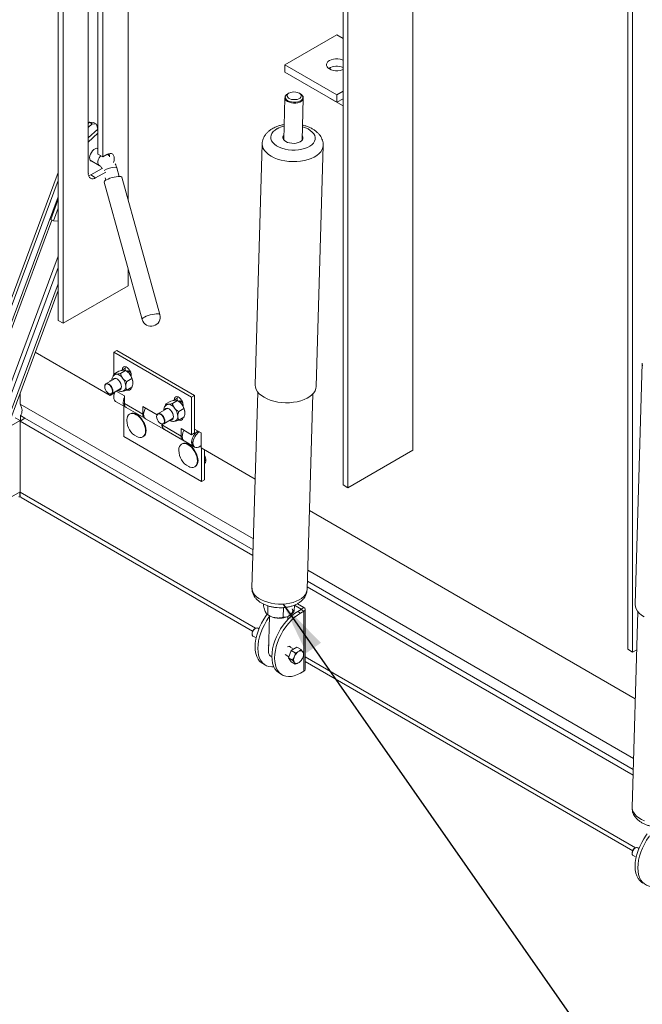
# Model space of a CAD drawing. Units: inches. Extents: x 0.1 to 10.8, y 0.2 to 8.4.
# Drawn here: x 8.7 to 9.6, y 4.3 to 5.8 of the extents above; entities that cross this region are included whole.
import ezdxf

# ---------------------------------------------------------------- set-up
doc = ezdxf.new("R2010")
doc.units = ezdxf.units.IN
doc.header["$MEASUREMENT"] = 0
doc.layers.add('FORMAT', color=7, linetype='Continuous')
doc.styles.get("Standard").update_dxf_attribs({"font": 'ARIAL.TTF'})
doc.dimstyles.new('SLDDIMSTYLE0', dxfattribs={"dimtxt": 0, "dimasz": 0.080892, "dimexe": 0, "dimexo": 0.0625, "dimgap": 0, "dimtad": 0, "dimtih": 1, "dimtoh": 1, "dimdec": 0, "dimrnd": 1e-09, "dimzin": 0, "dimdsep": 46, "dimlunit": 5, "dimtxsty": 'Standard', "dimsah": 1, "dimcen": 0.09, "dimadec": 0, "dimazin": 0, "dimtfac": 0.080892, "dimtdec": 0, "dimtofl": 0, "dimtmove": 0, "dimatfit": 3, "dimfxl": 0, "dimfrac": 2, "dimtolj": 1, "dimtzin": 0, "dimarcsym": 0})

msp = doc.modelspace()

# ---------------------------------------------------------------- linework, layer by layer
at = {"color": 7, "linetype": 'Continuous', "lineweight": 15}
for p, q in [((8.7378, 5.329), (8.7378, 6.7608)), ((8.7451, 5.3248), (8.7451, 6.7565)), ((8.8434, 6.6998), (8.8434, 5.511)), ((9.1683, 5.0805), (9.1683, 6.5123)), ((9.1756, 5.0762), (9.1756, 6.508)), ((9.2738, 6.4513), (9.2738, 5.1329)), ((9.5987, 4.832), (9.5987, 6.2637)), ((9.6061, 4.8277), (9.6061, 6.2595)), ((8.7979, 5.9874), (8.7979, 5.5805)), ((8.8052, 5.9832), (8.8052, 5.5763)), ((8.7832, 5.9705), (8.7832, 5.5509)), ((9.0803, 5.7153), (9.1588, 5.7607)), ((9.1683, 5.7553), (9.1588, 5.7607)), ((9.1588, 5.67), (9.0803, 5.7153)), ((9.0803, 5.704), (9.0803, 5.7153)), ((9.1588, 5.6586), (9.0803, 5.704)), ((9.149, 5.711), (9.149, 5.7083)), ((9.0868, 5.6727), (9.0847, 5.6715)), ((9.1045, 5.6709), (9.1024, 5.6722)), ((9.1054, 5.6702), (9.1045, 5.6709)), ((9.1588, 5.67), (9.1683, 5.6754)), ((9.1588, 5.6586), (9.1588, 5.67)), ((9.0805, 5.6656), (9.0786, 5.602)), ((9.1064, 5.6011), (9.1083, 5.6647)), ((9.1683, 5.6532), (9.149, 5.6643)), ((9.149, 5.6643), (9.149, 5.6643)), ((9.1588, 5.6586), (9.1683, 5.6641)), ((8.7832, 5.6268), (8.785, 5.6284)), ((8.7832, 5.6207), (8.7891, 5.626)), ((8.7891, 5.626), (8.785, 5.6284)), ((8.785, 5.6284), (8.7913, 5.628)), ((8.7891, 5.626), (8.7954, 5.6257)), ((8.7954, 5.6257), (8.7913, 5.628)), ((8.7954, 5.6257), (8.7977, 5.6181)), ((8.7832, 5.6049), (8.7979, 5.6182)), ((8.7832, 5.5985), (8.7979, 5.6118)), ((9.0462, 5.5961), (9.0354, 5.2317)), ((8.7979, 5.5884), (8.7967, 5.5891)), ((8.8052, 5.5763), (8.7979, 5.5805)), ((9.1276, 5.2289), (9.1384, 5.5933)), ((8.7863, 5.5711), (8.7999, 5.5632)), ((8.8115, 5.5799), (8.8052, 5.5763)), ((8.7378, 5.5523), (8.5301, 4.9952)), ((8.8042, 5.5588), (8.7869, 5.5488)), ((8.8095, 5.5533), (8.7942, 5.5445)), ((8.8042, 5.5588), (8.8044, 5.5589)), ((8.8049, 5.5584), (8.8042, 5.5588)), ((8.8299, 5.5466), (8.8263, 5.5596)), ((8.5333, 4.992), (8.7378, 5.5405)), ((8.7942, 5.5445), (8.7869, 5.5488)), ((8.8071, 5.5379), (8.8647, 5.3304)), ((8.8088, 5.5445), (8.8098, 5.541)), ((8.8915, 5.3378), (8.8338, 5.5453)), ((8.7378, 5.5159), (8.5408, 4.9877)), ((8.7264, 5.4817), (8.7378, 5.5124)), ((8.7307, 5.4793), (8.7378, 5.4984)), ((8.7283, 5.4806), (8.5445, 4.9875)), ((8.7264, 5.4817), (8.7307, 5.4793)), ((8.7378, 5.4789), (8.7307, 5.4793)), ((8.7378, 5.4263), (8.5947, 5.0425)), ((8.7378, 5.4089), (8.599, 5.0366)), ((8.8434, 5.4073), (8.8434, 5.3814)), ((8.7378, 5.3843), (8.5889, 4.985)), ((8.7378, 5.3744), (8.5925, 4.9848)), ((8.8434, 5.3814), (8.7451, 5.3248)), ((8.7378, 5.329), (8.7451, 5.3248)), ((8.8216, 5.281), (8.8262, 5.2836)), ((8.8262, 5.2836), (8.944, 5.2156)), ((8.8163, 5.2156), (8.703, 5.281)), ((8.8216, 5.2473), (8.8216, 5.281)), ((8.8216, 5.281), (8.9395, 5.213)), ((8.8317, 5.2489), (8.8394, 5.2533)), ((8.839, 5.257), (8.8345, 5.2544)), ((8.8345, 5.2544), (8.8345, 5.2535)), ((8.839, 5.257), (8.839, 5.2534)), ((8.8409, 5.2524), (8.8394, 5.2533)), ((9.6207, 5.2644), (9.6099, 4.9)), ((8.8229, 5.2408), (8.8099, 5.2333)), ((8.8163, 5.2383), (8.8175, 5.2376)), ((8.8163, 5.237), (8.8163, 5.2383)), ((8.8219, 5.248), (8.8296, 5.2524)), ((8.8415, 5.2367), (8.8492, 5.2411)), ((8.8458, 5.2517), (8.8473, 5.2507)), ((8.848, 5.2448), (8.848, 5.2466)), ((8.8085, 5.2316), (8.8084, 5.2311)), ((8.8186, 5.2182), (8.8316, 5.2257)), ((8.8415, 5.2236), (8.8492, 5.228)), ((8.6801, 5.2024), (8.6801, 5.2198)), ((8.816, 5.2179), (8.8165, 5.2179)), ((8.8163, 5.2156), (8.823, 5.2194)), ((8.8163, 5.2156), (8.8163, 5.2179)), ((8.8237, 5.2211), (8.8237, 5.2212)), ((8.8378, 5.215), (8.8254, 5.2221)), ((8.8378, 5.2037), (8.8378, 5.215)), ((8.9176, 5.2117), (8.9131, 5.2091)), ((8.9131, 5.2091), (8.9131, 5.2082)), ((8.9176, 5.2117), (8.9176, 5.2081)), ((8.9395, 5.213), (8.944, 5.2156)), ((8.9395, 5.1563), (8.9395, 5.213)), ((8.944, 5.2156), (8.944, 5.1589)), ((9.0395, 5.2205), (9.0307, 4.9248)), ((9.114, 4.9223), (9.1228, 5.2181)), ((9.0329, 4.9988), (8.6801, 5.2024)), ((8.8245, 5.2066), (8.8389, 5.1983)), ((8.8368, 5.1537), (8.8368, 5.1995)), ((8.8378, 5.2037), (8.8658, 5.1875)), ((8.8406, 5.1973), (8.8687, 5.1811)), ((8.8872, 5.1865), (8.8658, 5.1988)), ((8.8658, 5.1988), (8.8658, 5.1875)), ((8.9015, 5.1954), (8.8885, 5.1879)), ((8.9004, 5.2027), (8.9081, 5.2071)), ((8.9103, 5.2035), (8.9179, 5.208)), ((8.9195, 5.2071), (8.9179, 5.208)), ((8.9201, 5.1913), (8.9278, 5.1957)), ((8.9244, 5.2064), (8.9258, 5.2054)), ((8.9266, 5.1994), (8.9266, 5.2013)), ((8.6801, 5.1777), (8.6727, 5.182)), ((8.68, 5.177), (8.6873, 5.1813)), ((8.6806, 5.1774), (8.6806, 5.1851)), ((8.6806, 5.1851), (8.6873, 5.1813)), ((8.6873, 5.1813), (9.0324, 4.9821)), ((8.8464, 5.188), (8.8456, 5.1875)), ((8.8598, 5.1845), (8.86, 5.1844)), ((8.8697, 5.1805), (8.8972, 5.1647)), ((8.8871, 5.1862), (8.8869, 5.1858)), ((8.8972, 5.1729), (8.9102, 5.1804)), ((8.9201, 5.1782), (8.9278, 5.1827)), ((8.6601, 5.1662), (8.6801, 5.1777)), ((8.68, 5.177), (8.68, 5.0693)), ((8.68, 5.177), (9.0322, 4.9737)), ((8.6801, 5.1771), (8.6801, 5.1777)), ((8.8946, 5.1726), (8.895, 5.1725)), ((8.8953, 5.1705), (8.8953, 5.1725)), ((8.8953, 5.1705), (8.9234, 5.1542)), ((8.8982, 5.1641), (8.9263, 5.1479)), ((8.9395, 5.1563), (8.9234, 5.1656)), ((8.9234, 5.1656), (8.9234, 5.1542)), ((8.944, 5.1646), (8.9538, 5.1589)), ((8.8368, 5.1537), (8.9546, 5.0856)), ((8.8656, 5.1529), (8.8664, 5.1534)), ((8.944, 5.1589), (8.9395, 5.1563)), ((8.9538, 5.1589), (8.9538, 5.1362)), ((8.925, 5.1426), (8.9242, 5.1422)), ((8.928, 5.1469), (8.9424, 5.1386)), ((8.9384, 5.1392), (8.9386, 5.1391)), ((8.9424, 5.1386), (8.9443, 5.1374)), ((9.0356, 5.089), (8.9538, 5.1362)), ((8.9546, 5.0856), (8.9546, 5.1358)), ((8.9591, 5.1331), (8.9591, 5.0882)), ((8.96, 5.1221), (8.9591, 5.1219)), ((9.2738, 5.1329), (9.1756, 5.0762)), ((8.9442, 5.1076), (8.945, 5.108)), ((8.961, 5.1176), (8.9591, 5.1187)), ((8.9591, 5.1165), (8.961, 5.1176)), ((8.9591, 5.0882), (8.9546, 5.0856)), ((9.1683, 5.0805), (9.1756, 5.0762)), ((8.6089, 5.0289), (8.68, 5.0699)), ((8.68, 5.0693), (9.036, 4.8638)), ((8.6818, 5.0612), (9.0317, 4.8592)), ((9.6101, 4.7573), (9.1176, 5.0417)), ((9.6074, 4.6671), (9.1149, 4.9515)), ((9.1141, 4.9264), (9.6067, 4.642)), ((9.1144, 4.9347), (9.6069, 4.6504)), ((9.0483, 4.9002), (9.0482, 4.8973)), ((9.0549, 4.8976), (9.0545, 4.8842)), ((9.095, 4.8988), (9.0947, 4.8894)), ((9.1051, 4.8928), (9.095, 4.8987)), ((9.1092, 4.8952), (9.0994, 4.9009)), ((9.0539, 4.8845), (9.0557, 4.8834)), ((9.0572, 4.8825), (9.0556, 4.8271)), ((9.0781, 4.8951), (9.0777, 4.8803)), ((9.0849, 4.877), (9.085, 4.8816)), ((9.085, 4.8817), (9.085, 4.8772)), ((9.0866, 4.8825), (9.0866, 4.8825)), ((9.1, 4.8892), (9.1051, 4.8921)), ((9.1, 4.8892), (9.1041, 4.8868)), ((9.1041, 4.8868), (9.1092, 4.8898)), ((9.1051, 4.8928), (9.1092, 4.8952)), ((9.1051, 4.8928), (9.1051, 4.8921)), ((9.1092, 4.8898), (9.1051, 4.8921)), ((9.1092, 4.8898), (9.1092, 4.799)), ((9.1112, 4.8018), (9.1112, 4.8925)), ((9.614, 4.8889), (9.6052, 4.5931)), ((9.0311, 4.8536), (9.0313, 4.8532)), ((9.0324, 4.8518), (9.0369, 4.8492)), ((9.0376, 4.8641), (9.0371, 4.8641)), ((9.0411, 4.8628), (9.0393, 4.8639)), ((9.0554, 4.8386), (9.0559, 4.8382)), ((9.094, 4.8323), (9.0868, 4.8364)), ((9.0807, 4.8239), (9.0864, 4.8206)), ((9.0901, 4.8301), (9.0859, 4.8191)), ((9.0986, 4.835), (9.0901, 4.8301)), ((9.0962, 4.8266), (9.0901, 4.8301)), ((9.0952, 4.8219), (9.0943, 4.8195)), ((9.1048, 4.8315), (9.0986, 4.835)), ((9.1021, 4.8292), (9.1002, 4.8281)), ((9.108, 4.8274), (9.107, 4.8287)), ((9.5987, 4.832), (9.6061, 4.8277)), ((9.6123, 4.8313), (9.6061, 4.8277)), ((9.0469, 4.8103), (9.051, 4.808)), ((9.092, 4.8156), (9.0859, 4.8191)), ((9.0859, 4.8191), (9.0901, 4.8131)), ((9.0962, 4.8095), (9.0901, 4.8131)), ((9.0943, 4.8129), (9.0952, 4.8115)), ((9.1002, 4.8111), (9.1021, 4.8122)), ((9.107, 4.8184), (9.108, 4.8208)), ((9.1112, 4.8204), (9.6105, 4.5321)), ((9.1112, 4.8133), (9.6062, 4.5275)), ((9.0722, 4.7957), (9.0763, 4.7933)), ((9.1041, 4.7961), (9.1092, 4.799)), ((9.6121, 4.5325), (9.6116, 4.5324)), ((9.6157, 4.5311), (9.6138, 4.5322)), ((9.6056, 4.5219), (9.6058, 4.5215)), ((9.6069, 4.5202), (9.6114, 4.5176))]:
    msp.add_line(p, q, dxfattribs=at)
at = {"color": 7, "linetype": 'Continuous', "lineweight": 15, "flags": 128}
for points in [[(9.1683, 5.7225), (9.1671, 5.723), (9.164, 5.7238), (9.1606, 5.7243), (9.1571, 5.7243), (9.1537, 5.7238), (9.1505, 5.723), (9.1478, 5.7217), (9.1456, 5.7201), (9.1441, 5.7183), (9.1433, 5.7163), (9.1433, 5.7143), (9.1441, 5.7124), (9.1456, 5.7105), (9.1478, 5.709), (9.1505, 5.7077), (9.1537, 5.7068), (9.1571, 5.7064), (9.1606, 5.7064), (9.164, 5.7068), (9.1671, 5.7077), (9.1683, 5.7081)], [(9.0817, 5.6688), (9.0813, 5.6678), (9.0811, 5.666), (9.0817, 5.6642), (9.083, 5.6625), (9.085, 5.6611), (9.0875, 5.6599), (9.0905, 5.6591), (9.0936, 5.6587), (9.0968, 5.6588), (9.0999, 5.6593), (9.1027, 5.6601), (9.105, 5.6614), (9.1066, 5.6629), (9.1076, 5.6646), (9.1078, 5.6663), (9.1072, 5.6681), (9.1059, 5.6698), (9.1054, 5.6702)], [(9.102, 5.6725), (9.0997, 5.6735), (9.097, 5.6742), (9.0941, 5.6744), (9.0913, 5.6742), (9.0887, 5.6735), (9.0865, 5.6725), (9.085, 5.6712), (9.0841, 5.6697), (9.084, 5.6681), (9.0847, 5.6666), (9.0861, 5.6651), (9.0881, 5.664), (9.0906, 5.6631), (9.0934, 5.6627), (9.0963, 5.6627), (9.099, 5.6631), (9.1014, 5.6639), (9.1033, 5.6651), (9.1046, 5.6665), (9.105, 5.6681), (9.1048, 5.6697), (9.1037, 5.6712), (9.102, 5.6725)], [(9.1083, 5.6646), (9.1081, 5.6635), (9.1071, 5.6617), (9.1053, 5.6602), (9.103, 5.6589), (9.1001, 5.658), (9.0969, 5.6575), (9.0936, 5.6574), (9.0903, 5.6578), (9.0872, 5.6587), (9.0846, 5.6599)], [(9.0688, 5.6188), (9.0655, 5.6167), (9.0628, 5.6143), (9.0608, 5.6117), (9.0595, 5.609), (9.059, 5.6061), (9.0593, 5.6033), (9.0604, 5.6004), (9.0622, 5.5977), (9.0648, 5.5952), (9.068, 5.5929), (9.0717, 5.5908), (9.076, 5.5892), (9.0807, 5.5878), (9.0856, 5.5869), (9.0907, 5.5864), (9.0958, 5.5864), (9.1009, 5.5868), (9.1058, 5.5876), (9.1103, 5.5888), (9.1145, 5.5904), (9.1181, 5.5924), (9.1212, 5.5946), (9.1235, 5.5971), (9.1252, 5.5998), (9.1261, 5.6026), (9.1262, 5.6055), (9.1255, 5.6083), (9.124, 5.6111), (9.1218, 5.6137), (9.1189, 5.6162), (9.1154, 5.6184), (9.1114, 5.6202), (9.107, 5.6217)], [(9.0462, 5.5961), (9.0462, 5.5956), (9.0466, 5.5923), (9.0478, 5.589), (9.0497, 5.5857), (9.0524, 5.5827), (9.0557, 5.5798), (9.0597, 5.5772), (9.0643, 5.5749), (9.0693, 5.5729), (9.0747, 5.5713), (9.0804, 5.5701), (9.0863, 5.5694), (9.0923, 5.569), (9.0983, 5.5691), (9.1042, 5.5697), (9.11, 5.5706), (9.1154, 5.572), (9.1204, 5.5738), (9.1249, 5.5759), (9.1289, 5.5783), (9.1322, 5.5811), (9.1349, 5.584), (9.1368, 5.5872), (9.138, 5.5904), (9.1384, 5.5932)], [(9.0788, 5.609), (9.0782, 5.6082), (9.0774, 5.6063), (9.0774, 5.6044), (9.0782, 5.6026), (9.0797, 5.6008), (9.0818, 5.5993), (9.0845, 5.598), (9.0876, 5.5972), (9.0909, 5.5967), (9.0943, 5.5966), (9.0977, 5.597), (9.1007, 5.5977), (9.1034, 5.5988), (9.1055, 5.6003), (9.107, 5.602), (9.1078, 5.6038), (9.1078, 5.6057), (9.107, 5.6076), (9.1066, 5.6082)], [(9.0787, 5.606), (9.0781, 5.6052), (9.0775, 5.604)], [(9.1076, 5.6031), (9.1069, 5.6046), (9.1065, 5.6052)], [(8.7893, 5.5693), (8.7876, 5.5698), (8.7863, 5.571), (8.7856, 5.5728), (8.7853, 5.575), (8.7857, 5.5776), (8.7865, 5.5803), (8.7879, 5.5829), (8.7896, 5.5852), (8.7916, 5.5871), (8.7937, 5.5884), (8.7957, 5.5891), (8.7975, 5.589), (8.7979, 5.5889)], [(8.8215, 5.5675), (8.8223, 5.5706), (8.8225, 5.5736), (8.8223, 5.5762), (8.8214, 5.5784), (8.8201, 5.5801), (8.8184, 5.5811), (8.8163, 5.5814), (8.814, 5.581), (8.8115, 5.5799)], [(8.7998, 5.5632), (8.7993, 5.5637), (8.7983, 5.5651), (8.7978, 5.5671), (8.7978, 5.5694), (8.7984, 5.5719), (8.7995, 5.5745), (8.801, 5.5769), (8.802, 5.5782)], [(8.8239, 5.5605), (8.8254, 5.5603), (8.8262, 5.5598), (8.8263, 5.5596)], [(8.7837, 5.5475), (8.7847, 5.5478), (8.7869, 5.5488)], [(8.8307, 5.5466), (8.8284, 5.5465), (8.8255, 5.5462), (8.8224, 5.5456), (8.8192, 5.5448), (8.816, 5.5438), (8.8131, 5.5427), (8.8107, 5.5415), (8.8087, 5.5403), (8.8075, 5.5392), (8.807, 5.5382), (8.8071, 5.5379)], [(8.8884, 5.3391), (8.886, 5.339), (8.8832, 5.3387), (8.8801, 5.3381), (8.8769, 5.3373), (8.8737, 5.3363), (8.8708, 5.3352), (8.8683, 5.334), (8.8664, 5.3328), (8.8652, 5.3317), (8.8647, 5.3307), (8.8647, 5.3304)], [(8.848, 5.2466), (8.8478, 5.249), (8.847, 5.2515), (8.8457, 5.2539), (8.8441, 5.256), (8.8422, 5.2577), (8.8403, 5.2588), (8.8385, 5.2593), (8.8369, 5.259), (8.8356, 5.258), (8.8348, 5.2565), (8.8345, 5.2544)], [(8.8393, 5.2591), (8.8393, 5.2591), (8.839, 5.257)], [(9.6207, 5.2644), (9.6207, 5.264), (9.6211, 5.2606)], [(8.8201, 5.2391), (8.8208, 5.2404), (8.8221, 5.2414), (8.8237, 5.2417), (8.8256, 5.2412), (8.8275, 5.2401), (8.8294, 5.2384), (8.831, 5.2362), (8.8323, 5.2338), (8.8331, 5.2313), (8.8334, 5.2289), (8.8331, 5.2268), (8.8323, 5.2252), (8.831, 5.2243), (8.8294, 5.224), (8.8287, 5.2241)], [(8.8232, 5.247), (8.8242, 5.2474), (8.8253, 5.2476)], [(8.8476, 5.2497), (8.847, 5.2502), (8.8458, 5.251)], [(8.8198, 5.2221), (8.8195, 5.2244), (8.8187, 5.2268), (8.8174, 5.229), (8.8157, 5.231), (8.8139, 5.2323), (8.8121, 5.2331), (8.8104, 5.233), (8.8091, 5.2323), (8.8083, 5.2309), (8.808, 5.2289), (8.8083, 5.2266), (8.8091, 5.2243), (8.8104, 5.222), (8.8121, 5.2201), (8.8139, 5.2187), (8.8157, 5.218), (8.8174, 5.218), (8.8187, 5.2187), (8.8195, 5.2202), (8.8198, 5.2221)], [(8.8085, 5.2316), (8.8088, 5.232), (8.8098, 5.2332), (8.8112, 5.2336), (8.8129, 5.2334), (8.8147, 5.2325), (8.8165, 5.231), (8.8181, 5.2291), (8.8194, 5.2268), (8.8201, 5.2244), (8.8204, 5.2222)], [(8.8421, 5.2239), (8.8422, 5.2238), (8.8441, 5.2234), (8.8457, 5.2237), (8.847, 5.2246), (8.8478, 5.2262), (8.848, 5.2273)], [(8.8466, 5.2265), (8.8468, 5.2265), (8.8478, 5.2261)], [(9.0354, 5.2317), (9.0354, 5.2312), (9.0358, 5.2279), (9.037, 5.2246), (9.0389, 5.2213), (9.0416, 5.2183), (9.0449, 5.2154), (9.0489, 5.2128), (9.0534, 5.2105), (9.0584, 5.2085), (9.0638, 5.2069), (9.0696, 5.2057), (9.0755, 5.205), (9.0815, 5.2046), (9.0875, 5.2047), (9.0934, 5.2053), (9.0991, 5.2062), (9.1045, 5.2076), (9.1095, 5.2094), (9.1141, 5.2115), (9.1181, 5.2139), (9.1214, 5.2166), (9.1241, 5.2196), (9.126, 5.2227), (9.1272, 5.226), (9.1276, 5.2289)], [(8.8204, 5.2222), (8.8201, 5.2203), (8.8194, 5.2188), (8.8181, 5.218), (8.8165, 5.2178), (8.8165, 5.2179)], [(8.8245, 5.2066), (8.824, 5.207), (8.8227, 5.2085), (8.8219, 5.2106), (8.8216, 5.2132), (8.822, 5.2161), (8.8228, 5.2191), (8.8237, 5.2211)], [(8.8398, 5.1979), (8.8383, 5.1987), (8.837, 5.2003), (8.8362, 5.2024), (8.836, 5.2049), (8.8363, 5.2078), (8.8372, 5.2108), (8.8378, 5.2122)], [(8.9266, 5.2013), (8.9263, 5.2036), (8.9255, 5.2061), (8.9243, 5.2085), (8.9227, 5.2107), (8.9208, 5.2124), (8.9189, 5.2135), (8.917, 5.2139), (8.9154, 5.2136), (8.9142, 5.2127), (8.9134, 5.2111), (8.9131, 5.2091)], [(8.9179, 5.2138), (8.9179, 5.2137), (8.9176, 5.2117)], [(8.8697, 5.1966), (8.8694, 5.196), (8.868, 5.193), (8.8672, 5.19), (8.8668, 5.1871), (8.8671, 5.1846), (8.8678, 5.1824), (8.8691, 5.1809), (8.8697, 5.1805)], [(8.8986, 5.1937), (8.8994, 5.1951), (8.9006, 5.196), (8.9023, 5.1963), (8.9042, 5.1959), (8.9061, 5.1947), (8.908, 5.193), (8.9096, 5.1909), (8.9109, 5.1884), (8.9117, 5.1859), (8.912, 5.1835), (8.9117, 5.1814), (8.9109, 5.1799), (8.9096, 5.1789), (8.908, 5.1786), (8.9073, 5.1787)], [(8.9018, 5.2016), (8.9028, 5.202), (8.9038, 5.2022)], [(8.9262, 5.2043), (8.9256, 5.2048), (8.9244, 5.2057)], [(8.8415, 5.1794), (8.8418, 5.1814), (8.8426, 5.184), (8.8439, 5.1861), (8.8456, 5.1875), (8.8478, 5.1883), (8.8502, 5.1884), (8.8529, 5.1878), (8.8556, 5.1865)], [(8.8545, 5.1885), (8.8544, 5.1884), (8.8543, 5.188)], [(8.8556, 5.1865), (8.8584, 5.1846), (8.861, 5.1822), (8.8635, 5.1793), (8.8656, 5.176), (8.8674, 5.1725), (8.8687, 5.1689), (8.8695, 5.1654), (8.8697, 5.1621), (8.8695, 5.159), (8.8687, 5.1564), (8.8674, 5.1544), (8.8656, 5.1529), (8.8635, 5.1521), (8.861, 5.152), (8.8584, 5.1526), (8.8565, 5.1534)], [(8.8564, 5.187), (8.8592, 5.1851), (8.8618, 5.1826), (8.8643, 5.1797), (8.8664, 5.1764), (8.8682, 5.173), (8.8695, 5.1694), (8.8703, 5.1659), (8.8705, 5.1625), (8.8703, 5.1595), (8.8695, 5.1569), (8.8682, 5.1548), (8.8664, 5.1534), (8.8664, 5.1534)], [(8.8984, 5.1767), (8.8981, 5.179), (8.8972, 5.1814), (8.8959, 5.1837), (8.8943, 5.1856), (8.8925, 5.187), (8.8906, 5.1877), (8.889, 5.1877), (8.8877, 5.1869), (8.8868, 5.1855), (8.8865, 5.1836), (8.8868, 5.1813), (8.8877, 5.1789), (8.889, 5.1766), (8.8906, 5.1747), (8.8925, 5.1733), (8.8943, 5.1726), (8.8959, 5.1726), (8.8972, 5.1734), (8.8981, 5.1748), (8.8984, 5.1767)], [(8.8871, 5.1862), (8.8873, 5.1867), (8.8883, 5.1878), (8.8898, 5.1883), (8.8915, 5.1881), (8.8933, 5.1872), (8.8951, 5.1857), (8.8967, 5.1837), (8.8979, 5.1814), (8.8987, 5.1791), (8.899, 5.1768)], [(8.9207, 5.1786), (8.9208, 5.1785), (8.9227, 5.178), (8.9243, 5.1783), (8.9255, 5.1793), (8.9263, 5.1808), (8.9266, 5.182)], [(8.9252, 5.1812), (8.9253, 5.1811), (8.9263, 5.1808)], [(8.899, 5.1768), (8.8987, 5.1749), (8.8979, 5.1735), (8.8967, 5.1726), (8.8951, 5.1725), (8.895, 5.1725)], [(8.928, 5.1629), (8.9277, 5.1624), (8.9264, 5.1594), (8.9255, 5.1563), (8.9252, 5.1534), (8.9254, 5.1509), (8.9262, 5.1488), (8.9275, 5.1472), (8.928, 5.1469)], [(8.9424, 5.1386), (8.9418, 5.139), (8.9405, 5.1405), (8.9397, 5.1426), (8.9395, 5.1452), (8.9398, 5.148), (8.9407, 5.1511), (8.9421, 5.1541), (8.9439, 5.1569), (8.9459, 5.1593), (8.9482, 5.1613), (8.9489, 5.1617)], [(8.9201, 5.134), (8.9203, 5.136), (8.9211, 5.1386), (8.9225, 5.1407), (8.9242, 5.1422), (8.9263, 5.143), (8.9288, 5.1431), (8.9314, 5.1425), (8.9342, 5.1412)], [(8.933, 5.1431), (8.933, 5.1431), (8.9329, 5.1426)], [(8.9342, 5.1412), (8.9369, 5.1393), (8.9396, 5.1368), (8.942, 5.1339), (8.9442, 5.1306), (8.9459, 5.1271), (8.9472, 5.1236), (8.948, 5.1201), (8.9483, 5.1167), (8.948, 5.1137), (8.9472, 5.1111), (8.9459, 5.109), (8.9442, 5.1076), (8.942, 5.1068), (8.9396, 5.1067), (8.9369, 5.1073), (8.9351, 5.1081)], [(8.935, 5.1416), (8.9377, 5.1397), (8.9404, 5.1373), (8.9428, 5.1344), (8.945, 5.1311), (8.9467, 5.1276), (8.948, 5.124), (8.9488, 5.1205), (8.9491, 5.1172), (8.9488, 5.1141), (8.948, 5.1115), (8.9467, 5.1095), (8.945, 5.108), (8.945, 5.108)], [(8.9415, 5.1438), (8.9417, 5.1413), (8.9426, 5.1392), (8.9439, 5.1377), (8.9457, 5.1369), (8.9478, 5.1369), (8.9501, 5.1375), (8.9525, 5.1389), (8.9538, 5.14)], [(8.9591, 5.1244), (8.9592, 5.1242), (8.9603, 5.1215), (8.9609, 5.1189), (8.9609, 5.1165), (8.9603, 5.1145), (8.9592, 5.1131), (8.9591, 5.113)], [(9.114, 4.9223), (9.1138, 4.9203), (9.1128, 4.9172), (9.1111, 4.9143), (9.1087, 4.9114), (9.1056, 4.9089), (9.1018, 4.9065), (9.0975, 4.9046), (9.0928, 4.9029), (9.0877, 4.9017), (9.0822, 4.9008), (9.0766, 4.9004), (9.0709, 4.9004), (9.0653, 4.9008), (9.0598, 4.9017), (9.0545, 4.903), (9.0495, 4.9046), (9.045, 4.9066), (9.041, 4.9089), (9.0375, 4.9115), (9.0347, 4.9144), (9.0327, 4.9173), (9.0313, 4.9204), (9.0307, 4.9236), (9.0307, 4.9248)], [(9.6099, 4.9), (9.6099, 4.8996), (9.6103, 4.8962), (9.6115, 4.8929), (9.6134, 4.8897), (9.6161, 4.8866), (9.6194, 4.8837), (9.6234, 4.8811)], [(9.0538, 4.8848), (9.0523, 4.8829), (9.0486, 4.8774), (9.0452, 4.8716), (9.0423, 4.8656), (9.0398, 4.8595), (9.0379, 4.8533), (9.0365, 4.8473), (9.0356, 4.8414), (9.0353, 4.8358), (9.0356, 4.8305), (9.0365, 4.8256), (9.0379, 4.8212), (9.0398, 4.8173), (9.0423, 4.814), (9.0452, 4.8114), (9.0469, 4.8103)], [(9.0572, 4.8816), (9.0564, 4.8805), (9.0527, 4.875), (9.0494, 4.8692), (9.0464, 4.8632), (9.044, 4.8571), (9.042, 4.851), (9.0406, 4.8449), (9.0398, 4.839), (9.0395, 4.8334), (9.0398, 4.8281), (9.0406, 4.8232), (9.042, 4.8188), (9.044, 4.8149), (9.0464, 4.8116), (9.0494, 4.809), (9.0527, 4.8071), (9.0564, 4.8059), (9.0605, 4.8054), (9.0637, 4.8055)], [(9.0722, 4.7957), (9.0706, 4.7968), (9.0676, 4.7994), (9.0652, 4.8027), (9.0632, 4.8065), (9.0618, 4.811), (9.061, 4.8159), (9.0607, 4.8212), (9.061, 4.8268), (9.0618, 4.8327), (9.0632, 4.8387), (9.0652, 4.8448), (9.0676, 4.8509), (9.0706, 4.8569), (9.0739, 4.8627), (9.0777, 4.8683), (9.0817, 4.8735), (9.086, 4.8782), (9.0906, 4.8825), (9.0952, 4.8861), (9.1, 4.8892)], [(9.1041, 4.7961), (9.0994, 4.7937), (9.0947, 4.792), (9.0902, 4.791), (9.0858, 4.7907), (9.0818, 4.7912), (9.078, 4.7925), (9.0747, 4.7944), (9.0718, 4.797), (9.0693, 4.8003), (9.0674, 4.8042), (9.066, 4.8086), (9.0651, 4.8135), (9.0648, 4.8188), (9.0651, 4.8244), (9.066, 4.8303), (9.0674, 4.8363), (9.0693, 4.8425), (9.0718, 4.8486), (9.0747, 4.8546), (9.078, 4.8604), (9.0818, 4.8659), (9.0858, 4.8711), (9.0902, 4.8758), (9.0947, 4.8801), (9.0994, 4.8838), (9.1041, 4.8868)], [(9.0915, 4.8933), (9.092, 4.8918), (9.0922, 4.8903), (9.092, 4.8888), (9.0915, 4.8873), (9.0906, 4.8859), (9.0894, 4.8845), (9.0879, 4.8833), (9.0861, 4.8822)], [(9.0393, 4.8639), (9.0383, 4.8642), (9.0367, 4.8639), (9.035, 4.8629), (9.0334, 4.8613), (9.0321, 4.8593), (9.0312, 4.8571), (9.0309, 4.855), (9.0312, 4.8532), (9.0321, 4.852), (9.0324, 4.8518)], [(9.624, 4.5729), (9.6195, 4.575), (9.6155, 4.5773), (9.6121, 4.5799), (9.6093, 4.5827), (9.6072, 4.5857), (9.6058, 4.5888), (9.6053, 4.5919), (9.6052, 4.5931)], [(9.6283, 4.5532), (9.6268, 4.5512), (9.6231, 4.5457), (9.6198, 4.5399), (9.6168, 4.5339), (9.6144, 4.5278), (9.6124, 4.5217), (9.611, 4.5156), (9.6102, 4.5097), (9.6099, 4.5041), (9.6102, 4.4988), (9.611, 4.4939), (9.6124, 4.4895), (9.6144, 4.4856), (9.6168, 4.4824), (9.6198, 4.4797), (9.6214, 4.4787)], [(9.6317, 4.5499), (9.631, 4.5489), (9.6272, 4.5433), (9.6239, 4.5375), (9.621, 4.5315), (9.6185, 4.5254), (9.6166, 4.5193), (9.6151, 4.5132), (9.6143, 4.5074), (9.614, 4.5017), (9.6143, 4.4964), (9.6151, 4.4915), (9.6166, 4.4871), (9.6185, 4.4833), (9.621, 4.48), (9.6239, 4.4774), (9.6272, 4.4754), (9.631, 4.4742), (9.635, 4.4737), (9.6382, 4.4738)], [(9.6138, 4.5322), (9.6128, 4.5325), (9.6112, 4.5322), (9.6095, 4.5313), (9.6079, 4.5297), (9.6066, 4.5276), (9.6058, 4.5254), (9.6055, 4.5233), (9.6058, 4.5216), (9.6066, 4.5204), (9.6069, 4.5202)]]:
    msp.add_lwpolyline(points, dxfattribs=at)
at = {"color": 7, "linetype": 'Continuous', "lineweight": 15}
for centre, radius, start, end in [((9.159, 5.6894), 0.0237, 66.8607, 121.1998), ((9.0885, 5.6644), 0.00806, 118.3096, 146.5346), ((9.0871, 5.666), 0.00664, 184.647, 247.4274), ((9.0879, 5.5821), 0.0413, 102.0537, 117.4086), ((8.8025, 5.5778), 0.0127, 352.6047, 15.8227), ((8.79, 5.5498), 0.00679, 170.7859, 309.2033), ((8.8238, 5.5298), 0.0307, 89.8128, 123.0583), ((8.8314, 5.5436), 0.00301, 34.6859, 101.9692), ((8.8781, 5.3341), 0.0139, 195.5326, 15.5326), ((8.889, 5.3361), 0.00301, 34.692, 101.9645), ((8.843, 5.2479), 0.00478, 54.0252, 112.5705), ((8.8247, 5.2369), 0.00427, 58.5865, 114.5095), ((8.8245, 5.2349), 0.0127, 33.4351, 86.5703), ((8.8187, 5.2283), 0.0213, 2.6393, 39.7719), ((8.8316, 5.237), 0.0181, 37.9794, 58.8871), ((8.8432, 5.2472), 0.00463, 55.3211, 104.1593), ((8.8294, 5.2345), 0.0213, 2.6393, 39.7719), ((8.8293, 5.2291), 0.00412, 304.4379, 2.4552), ((8.833, 5.2286), 0.00703, 306.1034, 5.4486), ((8.8444, 5.2029), 0.00674, 173.1842, 235.5043), ((8.9033, 5.1915), 0.00427, 58.5865, 114.5095), ((8.9031, 5.1896), 0.0127, 33.4351, 86.5702), ((8.8973, 5.1829), 0.0213, 2.6393, 39.7719), ((8.9101, 5.1916), 0.0181, 37.9794, 58.8871), ((8.9216, 5.2025), 0.00478, 54.0258, 112.5694), ((8.9217, 5.2019), 0.00463, 55.3209, 104.1589), ((8.908, 5.1891), 0.0213, 2.6393, 39.7719), ((8.8688, 5.1778), 0.0273, 176.7818, 180), ((8.8506, 5.1788), 0.01, 54.3824, 114.3074), ((8.8528, 5.1801), 0.00848, 29.7675, 90.2379), ((8.8723, 5.1866), 0.00656, 172.6115, 241.6131), ((8.9078, 5.1838), 0.00412, 304.4379, 2.455), ((8.9116, 5.1832), 0.00703, 306.1034, 5.4486), ((8.8688, 5.1778), 0.0273, 180, 243.2128), ((8.9019, 5.1709), 0.00768, 166.9489, 236.9812), ((8.902, 5.1697), 0.00674, 173.1842, 235.5043), ((8.9298, 5.1534), 0.00642, 172.1869, 246.6387), ((8.9607, 5.144), 0.0212, 123.707, 177.5884), ((8.9627, 5.1429), 0.0212, 123.707, 177.5884), ((8.9474, 5.1325), 0.0273, 176.7818, 180), ((8.9291, 5.1335), 0.01, 54.3821, 114.3074), ((8.9313, 5.1347), 0.00848, 29.7675, 90.2379), ((8.9462, 5.1441), 0.00674, 173.1437, 235.5448), ((8.9474, 5.1325), 0.0273, 180, 243.2128), ((9.0698, 4.9059), 0.0266, 237.9272, 261.7101), ((9.0721, 4.9117), 0.0327, 259.2811, 295.4155), ((9.1049, 4.8925), 0.000364, 290.786, 69.214), ((9.1082, 4.8925), 0.00291, 290.7842, 69.2168), ((9.0396, 4.8557), 0.00876, 106.3502, 193.655), ((9.0864, 4.8334), 0.0031, 38.5436, 131.1991), ((9.0629, 4.8279), 0.00735, 186.1737, 252.4418), ((9.1102, 4.815), 0.0165, 127.2603, 155.1505), ((9.1042, 4.8253), 0.00445, 50.7839, 118.9971), ((9.0988, 4.8241), 0.00971, 340.0313, 19.9687), ((9.1034, 4.8162), 0.00971, 160.0332, 199.9668), ((9.098, 4.815), 0.00445, 230.7849, 298.9962), ((9.0921, 4.8253), 0.0165, 307.26, 335.1508), ((9.1078, 4.8021), 0.00335, 294.3759, 354.3047), ((9.6141, 4.524), 0.00876, 106.3502, 193.655)]:
    msp.add_arc(centre, radius, start, end, dxfattribs=at)
for points, knots in [([(9.1082, 5.6646), (9.1082, 5.6648), (9.1084, 5.6657), (9.1079, 5.6672), (9.1069, 5.6688), (9.1059, 5.6697), (9.1054, 5.6702)], [0, 0, 0, 0, 0.10406, 0.4163, 0.727785, 1, 1, 1, 1]), ([(9.0814, 5.6683), (9.0812, 5.6679), (9.0806, 5.667), (9.0806, 5.666), (9.0806, 5.6654)], [0, 0, 0, 0, 0.41117, 1, 1, 1, 1]), ([(9.0793, 5.6249), (9.0782, 5.6247), (9.0753, 5.6243), (9.0708, 5.623), (9.0663, 5.6213), (9.0637, 5.62), (9.0626, 5.6194)], [0, 0, 0, 0, 0.174918, 0.477529, 0.783898, 1, 1, 1, 1]), ([(9.0626, 5.6194), (9.0618, 5.619), (9.0595, 5.6177), (9.0562, 5.6152), (9.0529, 5.6121), (9.0503, 5.6089), (9.0484, 5.6054), (9.047, 5.6017), (9.0463, 5.5985), (9.0463, 5.5966), (9.0463, 5.5961)], [0, 0, 0, 0, 0.090875, 0.256324, 0.401794, 0.54136, 0.67571, 0.806282, 0.946619, 1, 1, 1, 1]), ([(9.1384, 5.5932), (9.1384, 5.5933), (9.1385, 5.5947), (9.1382, 5.5975), (9.1373, 5.6013), (9.1358, 5.605), (9.1337, 5.6085), (9.1309, 5.6117), (9.1276, 5.6148), (9.1238, 5.6175), (9.1194, 5.62), (9.1145, 5.622), (9.1104, 5.6234), (9.1078, 5.6239), (9.1071, 5.6241)], [0, 0, 0, 0, 0.0066655, 0.0944912, 0.1813573, 0.2686029, 0.3577105, 0.4499605, 0.5461538, 0.6462335, 0.7491536, 0.8533715, 0.9574229, 1, 1, 1, 1]), ([(8.8151, 5.5778), (8.8149, 5.578), (8.8139, 5.5789), (8.8128, 5.5796), (8.812, 5.5801)], [0, 0, 0, 0, 0.2608745, 1, 1, 1, 1]), ([(8.8263, 5.5596), (8.826, 5.5605), (8.8254, 5.5625), (8.8245, 5.5644), (8.8241, 5.5654)], [0, 0, 0, 0, 0.470496, 1, 1, 1, 1]), ([(8.7999, 5.5632), (8.8001, 5.5631), (8.8009, 5.5626), (8.8023, 5.5613), (8.8035, 5.56), (8.8041, 5.5589), (8.8041, 5.5587)], [0, 0, 0, 0, 0.172601, 0.540537, 0.931337, 1, 1, 1, 1]), ([(8.836, 5.2538), (8.835, 5.2536), (8.8331, 5.2534), (8.8307, 5.2528), (8.8296, 5.2524)], [0, 0, 0, 0, 0.503997, 1, 1, 1, 1]), ([(8.8394, 5.2533), (8.8391, 5.2535), (8.8384, 5.2538), (8.8371, 5.2538), (8.8362, 5.2538), (8.836, 5.2538)], [0, 0, 0, 0, 0.432382, 0.879549, 1, 1, 1, 1]), ([(8.8458, 5.2481), (8.8449, 5.2491), (8.843, 5.2511), (8.8406, 5.2526), (8.8394, 5.2533)], [0, 0, 0, 0, 0.504, 1, 1, 1, 1]), ([(8.8233, 5.247), (8.8233, 5.247), (8.8225, 5.2467), (8.8214, 5.2455), (8.82, 5.2437), (8.8191, 5.2415), (8.8188, 5.2397), (8.8188, 5.2387), (8.8188, 5.2385)], [0, 0, 0, 0, 0.000826, 0.237466, 0.464911, 0.693618, 0.934376, 1, 1, 1, 1]), ([(8.821, 5.2449), (8.821, 5.245), (8.8211, 5.246), (8.8215, 5.247), (8.8219, 5.248)], [0, 0, 0, 0, 0.086553, 1, 1, 1, 1]), ([(8.8219, 5.248), (8.8222, 5.2479), (8.8228, 5.2476), (8.8241, 5.2475), (8.8251, 5.2476), (8.8253, 5.2476)], [0, 0, 0, 0, 0.432382, 0.879548, 1, 1, 1, 1]), ([(8.8253, 5.2476), (8.8262, 5.2477), (8.8281, 5.248), (8.8305, 5.2486), (8.8317, 5.2489)], [0, 0, 0, 0, 0.503996, 1, 1, 1, 1]), ([(8.8317, 5.2489), (8.832, 5.2478), (8.8327, 5.2457), (8.8339, 5.2434), (8.8349, 5.2422), (8.8351, 5.2419)], [0, 0, 0, 0, 0.4323857, 0.8795499, 1, 1, 1, 1]), ([(8.8351, 5.2419), (8.836, 5.2409), (8.8379, 5.2388), (8.8403, 5.2374), (8.8415, 5.2367)], [0, 0, 0, 0, 0.503997, 1, 1, 1, 1]), ([(8.8442, 5.2524), (8.8442, 5.2523), (8.8446, 5.2518), (8.8453, 5.2513), (8.8458, 5.251)], [0, 0, 0, 0, 0.2267363, 1, 1, 1, 1]), ([(8.8458, 5.251), (8.846, 5.2509), (8.8465, 5.2506), (8.8472, 5.2504), (8.8476, 5.2503)], [0, 0, 0, 0, 0.388018, 1, 1, 1, 1]), ([(8.8492, 5.2411), (8.8489, 5.2421), (8.8482, 5.2443), (8.8469, 5.2466), (8.846, 5.2478), (8.8458, 5.2481)], [0, 0, 0, 0, 0.432382, 0.879548, 1, 1, 1, 1]), ([(8.8507, 5.2354), (8.8506, 5.2368), (8.8504, 5.2389), (8.8495, 5.2405), (8.8492, 5.2411)], [0, 0, 0, 0, 0.626977, 1, 1, 1, 1]), ([(8.8276, 5.2234), (8.828, 5.2231), (8.8292, 5.2224), (8.8312, 5.2218), (8.8336, 5.2217), (8.8356, 5.2221), (8.8367, 5.2227), (8.8371, 5.223)], [0, 0, 0, 0, 0.148071, 0.397183, 0.63107, 0.856898, 1, 1, 1, 1]), ([(8.8415, 5.2236), (8.8405, 5.2233), (8.8385, 5.2228), (8.8368, 5.2225), (8.836, 5.2224)], [0, 0, 0, 0, 0.5176956, 1, 1, 1, 1]), ([(8.8415, 5.2367), (8.8412, 5.2357), (8.8403, 5.2332), (8.8401, 5.2308), (8.84, 5.2292)], [0, 0, 0, 0, 0.373023, 1, 1, 1, 1]), ([(8.84, 5.2292), (8.84, 5.2291), (8.84, 5.2273), (8.8406, 5.2253), (8.8413, 5.2239), (8.8415, 5.2236)], [0, 0, 0, 0, 0.066093, 0.804269, 1, 1, 1, 1]), ([(8.8492, 5.228), (8.8494, 5.2285), (8.8502, 5.2309), (8.8507, 5.2334), (8.8507, 5.2353), (8.8507, 5.2354)], [0, 0, 0, 0, 0.195731, 0.933907, 1, 1, 1, 1]), ([(8.9146, 5.2084), (8.9136, 5.2083), (8.9117, 5.208), (8.9093, 5.2074), (8.9081, 5.2071)], [0, 0, 0, 0, 0.503997, 1, 1, 1, 1]), ([(8.9179, 5.208), (8.9176, 5.2081), (8.917, 5.2084), (8.9157, 5.2085), (8.9148, 5.2084), (8.9146, 5.2084)], [0, 0, 0, 0, 0.4323857, 0.8795499, 1, 1, 1, 1]), ([(8.6801, 5.2024), (8.681, 5.2008), (8.6825, 5.1978), (8.6833, 5.1931), (8.6828, 5.1894), (8.6817, 5.1867), (8.681, 5.1857), (8.6806, 5.1851)], [0, 0, 0, 0, 0.27403, 0.499428, 0.732087, 0.861517, 1, 1, 1, 1]), ([(8.9018, 5.2016), (8.9018, 5.2016), (8.9011, 5.2013), (8.8999, 5.2002), (8.8985, 5.1984), (8.8977, 5.1962), (8.8974, 5.1944), (8.8974, 5.1933), (8.8974, 5.1931)], [0, 0, 0, 0, 0.000826, 0.237465, 0.46491, 0.693617, 0.934376, 1, 1, 1, 1]), ([(8.8995, 5.1996), (8.8995, 5.1996), (8.8997, 5.2006), (8.9001, 5.2017), (8.9004, 5.2027)], [0, 0, 0, 0, 0.086553, 1, 1, 1, 1]), ([(8.9004, 5.2027), (8.9008, 5.2025), (8.9014, 5.2022), (8.9027, 5.2021), (8.9036, 5.2022), (8.9038, 5.2022)], [0, 0, 0, 0, 0.432382, 0.879548, 1, 1, 1, 1]), ([(8.9038, 5.2022), (8.9048, 5.2023), (8.9067, 5.2026), (8.9091, 5.2032), (8.9103, 5.2035)], [0, 0, 0, 0, 0.504, 1, 1, 1, 1]), ([(8.9103, 5.2035), (8.9106, 5.2025), (8.9112, 5.2004), (8.9125, 5.198), (8.9134, 5.1968), (8.9136, 5.1965)], [0, 0, 0, 0, 0.432382, 0.879549, 1, 1, 1, 1]), ([(8.9136, 5.1965), (8.9146, 5.1955), (8.9165, 5.1935), (8.9189, 5.192), (8.9201, 5.1913)], [0, 0, 0, 0, 0.503997, 1, 1, 1, 1]), ([(8.9244, 5.2027), (8.9234, 5.2038), (8.9215, 5.2058), (8.9191, 5.2072), (8.9179, 5.208)], [0, 0, 0, 0, 0.503996, 1, 1, 1, 1]), ([(8.9227, 5.2071), (8.9228, 5.2069), (8.9231, 5.2064), (8.9238, 5.206), (8.9244, 5.2057)], [0, 0, 0, 0, 0.226731, 1, 1, 1, 1]), ([(8.9244, 5.2057), (8.9246, 5.2056), (8.9251, 5.2053), (8.9257, 5.2051), (8.9261, 5.205)], [0, 0, 0, 0, 0.387999, 1, 1, 1, 1]), ([(8.9278, 5.1957), (8.9274, 5.1968), (8.9268, 5.1989), (8.9255, 5.2013), (8.9246, 5.2025), (8.9244, 5.2027)], [0, 0, 0, 0, 0.432382, 0.879548, 1, 1, 1, 1]), ([(8.9293, 5.1901), (8.9291, 5.1914), (8.9289, 5.1936), (8.9281, 5.1952), (8.9278, 5.1957)], [0, 0, 0, 0, 0.626977, 1, 1, 1, 1]), ([(8.9201, 5.1913), (8.9198, 5.1904), (8.9189, 5.1878), (8.9187, 5.1854), (8.9186, 5.1839)], [0, 0, 0, 0, 0.373023, 1, 1, 1, 1]), ([(8.9186, 5.1839), (8.9186, 5.1837), (8.9186, 5.1819), (8.9191, 5.18), (8.9199, 5.1785), (8.9201, 5.1782)], [0, 0, 0, 0, 0.066093, 0.804269, 1, 1, 1, 1]), ([(8.9278, 5.1827), (8.9279, 5.1831), (8.9287, 5.1855), (8.9293, 5.1881), (8.9293, 5.1899), (8.9293, 5.1901)], [0, 0, 0, 0, 0.195731, 0.933907, 1, 1, 1, 1]), ([(8.9061, 5.178), (8.9066, 5.1778), (8.9078, 5.1771), (8.9098, 5.1765), (8.9122, 5.1764), (8.9142, 5.1767), (8.9153, 5.1774), (8.9157, 5.1776)], [0, 0, 0, 0, 0.14807, 0.397188, 0.631075, 0.856898, 1, 1, 1, 1]), ([(8.9201, 5.1782), (8.919, 5.1779), (8.917, 5.1774), (8.9154, 5.1771), (8.9146, 5.177)], [0, 0, 0, 0, 0.5176956, 1, 1, 1, 1]), ([(8.6801, 5.07), (8.6801, 5.0685), (8.68, 5.0658), (8.6792, 5.0631), (8.6785, 5.0619), (8.6781, 5.0618), (8.6781, 5.0618)], [0, 0, 0, 0, 0.332512, 0.651667, 0.961214, 1, 1, 1, 1]), ([(8.6818, 5.0612), (8.6818, 5.0613), (8.6814, 5.0613), (8.6806, 5.0626), (8.6799, 5.0651), (8.6799, 5.0679), (8.68, 5.0693)], [0, 0, 0, 0, 0.043495, 0.341109, 0.659122, 1, 1, 1, 1]), ([(9.0308, 4.9246), (9.0308, 4.9236), (9.0308, 4.9212), (9.0316, 4.9176), (9.033, 4.9141), (9.035, 4.9107), (9.0376, 4.9076), (9.0408, 4.9047), (9.0445, 4.9021), (9.0488, 4.8999), (9.0534, 4.898), (9.0584, 4.8965), (9.0636, 4.8955), (9.0689, 4.8949), (9.0743, 4.8947), (9.0797, 4.895), (9.0849, 4.8958), (9.09, 4.897), (9.0949, 4.8986), (9.0995, 4.9008), (9.1035, 4.9034), (9.1068, 4.9063), (9.1095, 4.9093), (9.1115, 4.9126), (9.113, 4.9162), (9.1139, 4.9195), (9.1139, 4.9215), (9.1139, 4.9222)], [0, 0, 0, 0, 0.030982, 0.0674, 0.103813, 0.140892, 0.179248, 0.219318, 0.261175, 0.304404, 0.348283, 0.392094, 0.435661, 0.47902, 0.522303, 0.56568, 0.609282, 0.653306, 0.697937, 0.743284, 0.789212, 0.829441, 0.867948, 0.904896, 0.940697, 0.979417, 1, 1, 1, 1]), ([(9.0482, 4.8973), (9.0486, 4.8958), (9.0495, 4.8927), (9.0505, 4.8897), (9.0511, 4.8884), (9.0513, 4.8881)], [0, 0, 0, 0, 0.432386, 0.879553, 1, 1, 1, 1]), ([(9.0513, 4.8881), (9.0518, 4.8871), (9.0529, 4.8851), (9.0539, 4.8845), (9.0545, 4.8842)], [0, 0, 0, 0, 0.504001, 1, 1, 1, 1]), ([(9.0545, 4.8842), (9.056, 4.8833), (9.0592, 4.8815), (9.0632, 4.8801), (9.0655, 4.8797), (9.066, 4.8796)], [0, 0, 0, 0, 0.4323859, 0.8795543, 1, 1, 1, 1]), ([(9.0777, 4.8803), (9.0787, 4.8803), (9.0805, 4.8803), (9.0833, 4.8809), (9.0852, 4.8817), (9.0861, 4.8822)], [0, 0, 0, 0, 0.3705351, 0.6810598, 1, 1, 1, 1]), ([(9.0861, 4.8822), (9.0863, 4.8823), (9.0874, 4.8829), (9.0897, 4.8845), (9.0924, 4.887), (9.0941, 4.8887), (9.0947, 4.8894)], [0, 0, 0, 0, 0.048845, 0.400094, 0.764038, 1, 1, 1, 1]), ([(9.0947, 4.8894), (9.0942, 4.8897), (9.0933, 4.8902), (9.0922, 4.8918), (9.0916, 4.893), (9.0915, 4.8933)], [0, 0, 0, 0, 0.432383, 0.879552, 1, 1, 1, 1]), ([(9.066, 4.8796), (9.068, 4.8794), (9.0721, 4.879), (9.0758, 4.8799), (9.0777, 4.8803)], [0, 0, 0, 0, 0.504, 1, 1, 1, 1]), ([(9.0952, 4.8219), (9.0953, 4.8222), (9.0958, 4.8237), (9.096, 4.8252), (9.0962, 4.8266)], [0, 0, 0, 0, 0.163377, 1, 1, 1, 1]), ([(9.0962, 4.8266), (9.0969, 4.8268), (9.0983, 4.8272), (9.0995, 4.8278), (9.1002, 4.8281)], [0, 0, 0, 0, 0.452807, 1, 1, 1, 1]), ([(9.1021, 4.8292), (9.1024, 4.8295), (9.1035, 4.8302), (9.1043, 4.831), (9.1048, 4.8315)], [0, 0, 0, 0, 0.38311, 1, 1, 1, 1]), ([(9.1048, 4.8315), (9.105, 4.8312), (9.1058, 4.8303), (9.1065, 4.8294), (9.107, 4.8287)], [0, 0, 0, 0, 0.244672, 1, 1, 1, 1]), ([(9.108, 4.8274), (9.108, 4.8273), (9.1085, 4.8266), (9.1088, 4.8259), (9.109, 4.8254)], [0, 0, 0, 0, 0.163377, 1, 1, 1, 1]), ([(9.109, 4.8254), (9.1089, 4.825), (9.1087, 4.8235), (9.1083, 4.8219), (9.108, 4.8208)], [0, 0, 0, 0, 0.24467, 1, 1, 1, 1]), ([(9.092, 4.8156), (9.0922, 4.8159), (9.0931, 4.8171), (9.0938, 4.8185), (9.0943, 4.8195)], [0, 0, 0, 0, 0.244672, 1, 1, 1, 1]), ([(9.0943, 4.8129), (9.0942, 4.813), (9.0935, 4.8139), (9.0927, 4.8148), (9.092, 4.8156)], [0, 0, 0, 0, 0.163372, 1, 1, 1, 1]), ([(9.0962, 4.8095), (9.0962, 4.8097), (9.096, 4.8103), (9.0955, 4.811), (9.0952, 4.8115)], [0, 0, 0, 0, 0.244671, 1, 1, 1, 1]), ([(9.1002, 4.8111), (9.0997, 4.8109), (9.0985, 4.8103), (9.0971, 4.8098), (9.0962, 4.8095)], [0, 0, 0, 0, 0.383101, 1, 1, 1, 1]), ([(9.1048, 4.8145), (9.1044, 4.8141), (9.1036, 4.8133), (9.1026, 4.8126), (9.1021, 4.8122)], [0, 0, 0, 0, 0.452801, 1, 1, 1, 1]), ([(9.107, 4.8184), (9.1069, 4.8181), (9.1063, 4.8168), (9.1054, 4.8155), (9.1048, 4.8145)], [0, 0, 0, 0, 0.163372, 1, 1, 1, 1]), ([(9.6053, 4.593), (9.6053, 4.5919), (9.6053, 4.5895), (9.6061, 4.586), (9.6075, 4.5824), (9.6096, 4.5791), (9.6122, 4.576), (9.6153, 4.5731), (9.619, 4.5705), (9.6233, 4.5682), (9.628, 4.5663), (9.6329, 4.5648), (9.6381, 4.5638), (9.6435, 4.5632), (9.6488, 4.5631), (9.6542, 4.5634), (9.6594, 4.5641), (9.6645, 4.5653), (9.6694, 4.567), (9.674, 4.5692), (9.678, 4.5717), (9.6813, 4.5746), (9.684, 4.5777), (9.6861, 4.581), (9.6876, 4.5845), (9.6884, 4.5878), (9.6884, 4.5899), (9.6884, 4.5906)], [0, 0, 0, 0, 0.0309819, 0.0673999, 0.1038125, 0.1408922, 0.1792481, 0.2193175, 0.2611746, 0.3044043, 0.3482832, 0.3920939, 0.4356611, 0.4790202, 0.522303, 0.5656799, 0.6092819, 0.6533055, 0.6979367, 0.7432841, 0.7892123, 0.8294411, 0.8679481, 0.9048956, 0.9406966, 0.9794168, 1, 1, 1, 1])]:
    msp.add_open_spline(points, degree=3, knots=knots, dxfattribs=at)

# ---------------------------------------------------------------- leaders
at = {"layer": 'FORMAT', "color": 8}
msp.add_leader([(9.0776, 4.9004), (10.0868, 3.4569)], dimstyle='SLDDIMSTYLE0', dxfattribs=at)

doc.saveas('drawing.dxf')
